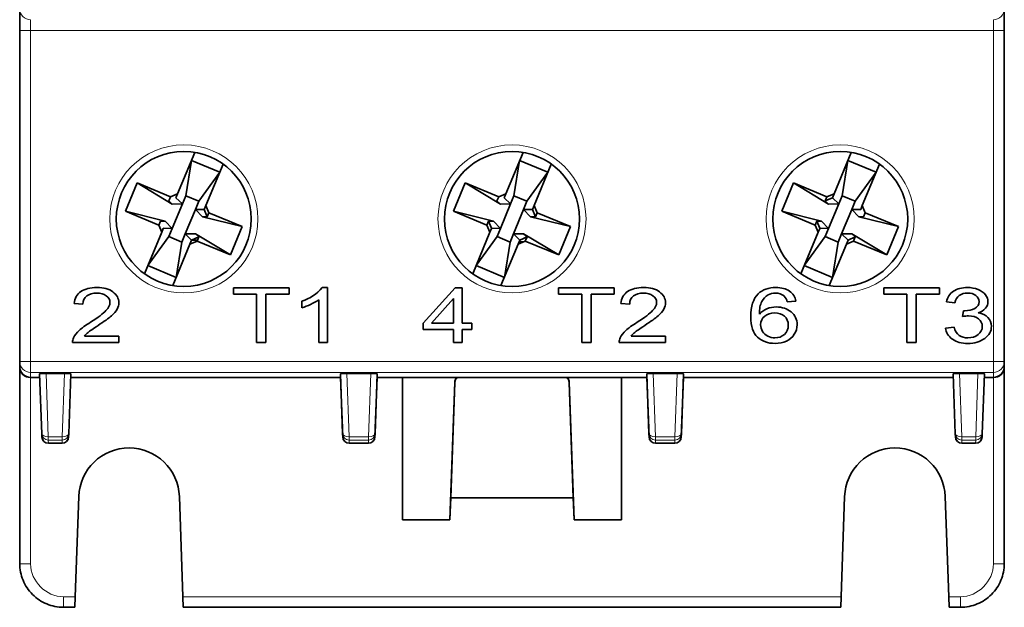
# Model space of a CAD drawing. Units: millimetres. Extents: x 140 to 801, y 41 to 576.
# Drawn here: x 351 to 396, y 228 to 255 of the extents above; entities that cross this region are included whole.
import ezdxf

# ---------------------------------------------------------------- set-up
doc = ezdxf.new("R2010")
doc.units = ezdxf.units.MM
doc.layers.add('1', color=7, linetype='Continuous', true_color=0xffffff)

msp = doc.modelspace()

# ---------------------------------------------------------------- linework, layer by layer
at = {"layer": '1', "color": 18, "linetype": 'Continuous', "lineweight": 35}
for p, q in [((350.824, 255.008), (350.824, 254.008)), ((395.824, 254.008), (395.824, 255.008)), ((350.824, 238.888), (350.824, 254.008)), ((395.824, 254.008), (395.824, 238.888)), ((358.042, 246.55), (358.828, 248.446)), ((373.042, 246.55), (373.828, 248.446)), ((388.042, 246.55), (388.828, 248.446)), ((358.673, 248.073), (358.413, 246.457)), ((359.967, 247.537), (358.673, 248.073)), ((373.673, 248.073), (373.413, 246.457)), ((374.967, 247.537), (373.673, 248.073)), ((388.673, 248.073), (388.413, 246.457)), ((389.967, 247.537), (388.673, 248.073)), ((359.967, 247.537), (359.007, 246.211)), ((360.121, 247.909), (359.335, 246.014)), ((374.967, 247.537), (374.007, 246.211)), ((375.121, 247.909), (374.335, 246.014)), ((389.967, 247.537), (389.007, 246.211)), ((390.121, 247.909), (389.335, 246.014)), ((355.654, 245.752), (356.19, 247.046)), ((356.19, 247.046), (357.715, 246.414)), ((356.19, 247.046), (357.793, 246.079)), ((370.654, 245.752), (371.19, 247.046)), ((371.19, 247.046), (372.715, 246.414)), ((371.19, 247.046), (372.793, 246.079)), ((385.654, 245.752), (386.19, 247.046)), ((386.19, 247.046), (387.715, 246.414)), ((386.19, 247.046), (387.793, 246.079)), ((357.638, 246.228), (357.715, 246.414)), ((357.793, 246.079), (357.638, 246.228)), ((357.715, 246.414), (358.042, 246.55)), ((358.042, 246.551), (357.967, 246.369)), ((357.967, 246.369), (357.967, 246.369)), ((357.967, 246.369), (358.26, 246.088)), ((358.413, 246.457), (358.26, 246.088)), ((359.007, 246.211), (358.413, 246.457)), ((358.854, 245.841), (359.007, 246.211)), ((372.638, 246.228), (372.715, 246.414)), ((372.793, 246.079), (372.638, 246.228)), ((372.715, 246.414), (373.042, 246.55)), ((373.042, 246.551), (372.967, 246.369)), ((372.967, 246.369), (372.967, 246.369)), ((372.967, 246.369), (373.26, 246.088)), ((373.413, 246.457), (373.26, 246.088)), ((374.007, 246.211), (373.413, 246.457)), ((373.854, 245.841), (374.007, 246.211)), ((387.715, 246.414), (387.638, 246.228)), ((387.638, 246.228), (387.967, 246.369)), ((387.793, 246.079), (387.638, 246.228)), ((388.042, 246.55), (387.715, 246.414)), ((387.967, 246.369), (388.042, 246.55)), ((387.967, 246.369), (388.26, 246.088)), ((387.967, 246.369), (387.967, 246.369)), ((388.413, 246.457), (388.26, 246.088)), ((389.007, 246.211), (388.413, 246.457)), ((388.854, 245.841), (389.007, 246.211)), ((357.471, 245.301), (355.654, 245.752)), ((357.178, 245.12), (355.654, 245.752)), ((358.26, 246.088), (357.793, 246.079)), ((358.26, 246.088), (357.794, 244.965)), ((358.388, 244.718), (358.854, 245.841)), ((358.854, 245.841), (359.26, 245.833)), ((359.177, 245.505), (358.854, 245.841)), ((359.335, 246.014), (359.26, 245.833)), ((359.26, 245.833), (359.393, 245.5)), ((359.26, 245.833), (359.26, 245.833)), ((359.47, 245.686), (359.335, 246.014)), ((372.471, 245.301), (370.654, 245.752)), ((372.178, 245.12), (370.654, 245.752)), ((373.26, 246.088), (372.793, 246.079)), ((373.26, 246.088), (372.794, 244.965)), ((373.388, 244.718), (373.854, 245.841)), ((374.26, 245.833), (373.854, 245.841)), ((373.854, 245.841), (374.177, 245.505)), ((374.26, 245.833), (374.335, 246.014)), ((374.26, 245.833), (374.26, 245.833)), ((374.393, 245.5), (374.26, 245.833)), ((374.335, 246.014), (374.47, 245.686)), ((387.178, 245.12), (385.654, 245.752)), ((387.471, 245.301), (385.654, 245.752)), ((388.26, 246.088), (387.793, 246.079)), ((388.26, 246.088), (387.794, 244.965)), ((388.388, 244.718), (388.854, 245.841)), ((388.854, 245.841), (389.26, 245.833)), ((389.177, 245.505), (388.854, 245.841)), ((389.26, 245.833), (389.335, 246.014)), ((389.26, 245.833), (389.26, 245.833)), ((389.335, 246.014), (389.47, 245.686)), ((357.178, 245.12), (357.255, 245.306)), ((357.255, 245.306), (357.471, 245.301)), ((357.471, 245.301), (357.794, 244.965)), ((359.393, 245.5), (359.177, 245.505)), ((359.177, 245.505), (360.994, 245.054)), ((359.393, 245.5), (359.47, 245.686)), ((359.47, 245.686), (360.994, 245.054)), ((372.178, 245.12), (372.255, 245.306)), ((372.255, 245.306), (372.388, 244.974)), ((372.471, 245.301), (372.255, 245.306)), ((372.794, 244.965), (372.471, 245.301)), ((374.177, 245.505), (374.393, 245.5)), ((374.177, 245.505), (375.994, 245.054)), ((374.47, 245.686), (374.393, 245.5)), ((374.47, 245.686), (375.994, 245.054)), ((387.255, 245.306), (387.178, 245.12)), ((387.255, 245.306), (387.471, 245.301)), ((387.388, 244.974), (387.255, 245.306)), ((387.471, 245.301), (387.794, 244.965)), ((389.393, 245.5), (389.177, 245.505)), ((389.177, 245.505), (390.994, 245.054)), ((389.47, 245.686), (389.393, 245.5)), ((389.47, 245.686), (390.994, 245.054)), ((357.313, 244.792), (357.178, 245.12)), ((357.388, 244.973), (357.313, 244.792)), ((357.388, 244.974), (357.388, 244.973)), ((357.794, 244.965), (357.388, 244.974)), ((357.794, 244.965), (357.641, 244.596)), ((360.994, 245.054), (360.458, 243.761)), ((372.313, 244.792), (372.178, 245.12)), ((372.388, 244.973), (372.313, 244.792)), ((372.388, 244.974), (372.388, 244.973)), ((372.388, 244.974), (372.794, 244.965)), ((372.794, 244.965), (372.641, 244.596)), ((375.994, 245.054), (375.458, 243.761)), ((387.178, 245.12), (387.313, 244.792)), ((387.313, 244.792), (387.388, 244.973)), ((387.794, 244.965), (387.388, 244.974)), ((387.388, 244.973), (387.388, 244.974)), ((387.794, 244.965), (387.641, 244.596)), ((390.994, 245.054), (390.458, 243.761)), ((356.527, 242.897), (357.313, 244.792)), ((356.681, 243.27), (357.641, 244.596)), ((357.641, 244.596), (358.235, 244.349)), ((358.235, 244.349), (358.388, 244.718)), ((358.388, 244.718), (358.855, 244.727)), ((358.388, 244.718), (358.681, 244.437)), ((358.606, 244.256), (358.681, 244.437)), ((358.933, 244.393), (358.606, 244.256)), ((358.678, 244.43), (358.949, 244.43)), ((358.681, 244.437), (359.01, 244.578)), ((358.681, 244.437), (358.681, 244.437)), ((359.01, 244.578), (358.855, 244.727)), ((360.458, 243.761), (358.855, 244.727)), ((359.01, 244.578), (358.933, 244.393)), ((360.458, 243.761), (358.933, 244.393)), ((371.527, 242.897), (372.313, 244.792)), ((371.681, 243.27), (372.641, 244.596)), ((372.641, 244.596), (373.235, 244.349)), ((373.235, 244.349), (373.388, 244.718)), ((373.388, 244.718), (373.855, 244.727)), ((373.388, 244.718), (373.681, 244.437)), ((373.606, 244.256), (373.681, 244.437)), ((373.933, 244.393), (373.606, 244.256)), ((373.839, 244.353), (373.646, 244.353)), ((373.681, 244.437), (374.01, 244.578)), ((373.681, 244.437), (373.681, 244.437)), ((374.01, 244.578), (373.855, 244.727)), ((375.458, 243.761), (373.855, 244.727)), ((374.01, 244.578), (373.933, 244.393)), ((375.458, 243.761), (373.933, 244.393)), ((386.527, 242.897), (387.313, 244.792)), ((386.681, 243.27), (387.641, 244.596)), ((387.641, 244.596), (388.235, 244.349)), ((388.235, 244.349), (388.388, 244.718)), ((388.388, 244.718), (388.855, 244.727)), ((388.388, 244.718), (388.681, 244.437)), ((388.606, 244.256), (388.681, 244.437)), ((388.933, 244.393), (388.606, 244.256)), ((388.681, 244.437), (389.01, 244.578)), ((388.681, 244.437), (388.681, 244.437)), ((389.01, 244.578), (388.855, 244.727)), ((390.458, 243.761), (388.855, 244.727)), ((389.01, 244.578), (388.933, 244.393)), ((390.458, 243.761), (388.933, 244.393)), ((358.606, 244.256), (357.82, 242.361)), ((357.975, 242.733), (358.235, 244.349)), ((373.606, 244.256), (372.82, 242.361)), ((372.975, 242.733), (373.235, 244.349)), ((388.606, 244.256), (387.82, 242.361)), ((387.975, 242.733), (388.235, 244.349)), ((356.681, 243.27), (357.975, 242.733)), ((371.681, 243.27), (372.975, 242.733)), ((386.681, 243.27), (387.975, 242.733)), ((360.595, 242.258), (360.595, 241.963)), ((363.137, 242.258), (360.595, 242.258)), ((363.137, 241.963), (363.137, 242.258)), ((364.896, 242.268), (364.652, 242.268)), ((364.896, 239.758), (364.896, 242.268)), ((370.727, 242.258), (369.264, 240.638)), ((371.049, 242.258), (370.727, 242.258)), ((371.049, 240.638), (371.049, 242.258)), ((375.456, 242.258), (375.456, 241.963)), ((377.997, 242.258), (375.456, 242.258)), ((377.997, 241.963), (377.997, 242.258)), ((390.316, 242.258), (390.316, 241.963)), ((392.857, 242.258), (390.316, 242.258)), ((392.857, 241.963), (392.857, 242.258)), ((360.595, 241.963), (361.652, 241.963)), ((361.652, 241.963), (361.652, 239.758)), ((362.076, 239.758), (362.076, 241.963)), ((362.076, 241.963), (363.137, 241.963)), ((364.503, 241.711), (364.503, 239.758)), ((369.651, 240.638), (370.655, 241.765)), ((370.655, 241.765), (370.655, 240.638)), ((375.456, 241.963), (376.512, 241.963)), ((376.512, 241.963), (376.512, 239.758)), ((376.936, 239.758), (376.936, 241.963)), ((376.936, 241.963), (377.997, 241.963)), ((390.316, 241.963), (391.372, 241.963)), ((391.372, 241.963), (391.372, 239.758)), ((391.797, 239.758), (391.797, 241.963)), ((391.797, 241.963), (392.857, 241.963)), ((353.313, 241.545), (353.717, 241.513)), ((363.715, 241.646), (363.715, 241.345)), ((378.297, 241.545), (378.702, 241.513)), ((385.903, 241.622), (386.296, 241.646)), ((386.296, 241.646), (385.905, 241.622)), ((393.175, 241.621), (393.569, 241.566)), ((393.956, 241.211), (393.912, 240.941)), ((369.264, 240.638), (369.264, 240.357)), ((369.264, 240.357), (370.655, 240.357)), ((370.655, 240.638), (369.651, 240.638)), ((370.655, 240.357), (370.655, 239.758)), ((371.482, 240.638), (371.049, 240.638)), ((371.049, 239.758), (371.049, 240.357)), ((371.049, 240.357), (371.482, 240.357)), ((371.482, 240.357), (371.482, 240.638)), ((393.529, 240.459), (393.135, 240.418)), ((355.358, 240.053), (353.785, 240.053)), ((355.358, 239.758), (355.358, 240.053)), ((380.342, 240.053), (378.77, 240.053)), ((380.342, 239.758), (380.342, 240.053)), ((353.238, 239.758), (355.358, 239.758)), ((361.652, 239.758), (362.076, 239.758)), ((364.503, 239.758), (364.896, 239.758)), ((370.655, 239.758), (371.049, 239.758)), ((376.512, 239.758), (376.936, 239.758)), ((378.223, 239.758), (380.342, 239.758)), ((391.372, 239.758), (391.797, 239.758)), ((350.824, 238.662), (350.824, 238.888)), ((350.824, 238.655), (350.824, 238.662)), ((350.824, 229.655), (350.824, 238.655)), ((395.824, 238.888), (395.824, 238.662)), ((395.824, 238.662), (395.824, 238.655)), ((395.824, 238.655), (395.824, 229.655)), ((351.324, 238.162), (351.741, 238.162)), ((351.741, 238.155), (351.324, 238.155)), ((351.831, 235.586), (351.735, 238.331)), ((352.03, 238.337), (352.867, 238.337)), ((353.162, 238.331), (353.066, 235.586)), ((353.156, 238.162), (365.492, 238.162)), ((365.491, 238.155), (353.156, 238.155)), ((365.582, 235.586), (365.486, 238.331)), ((365.491, 238.155), (365.586, 235.445)), ((365.781, 238.337), (366.867, 238.337)), ((367.062, 235.445), (367.157, 238.155)), ((367.162, 238.331), (367.066, 235.586)), ((367.156, 238.162), (379.492, 238.162)), ((379.491, 238.155), (367.157, 238.155)), ((368.322, 231.652), (368.324, 238.155)), ((378.324, 238.155), (378.326, 231.652)), ((379.582, 235.586), (379.486, 238.331)), ((379.586, 235.445), (379.491, 238.155)), ((379.781, 238.337), (380.867, 238.337)), ((381.157, 238.155), (381.062, 235.445)), ((381.162, 238.331), (381.066, 235.586)), ((381.156, 238.162), (393.492, 238.162)), ((393.492, 238.155), (381.157, 238.155)), ((393.582, 235.586), (393.486, 238.331)), ((393.781, 238.337), (394.618, 238.337)), ((394.913, 238.331), (394.817, 235.586)), ((394.907, 238.162), (395.324, 238.162)), ((395.324, 238.155), (394.907, 238.155)), ((370.71, 237.949), (370.486, 231.652)), ((370.524, 232.655), (370.712, 237.932)), ((376.124, 232.655), (375.936, 237.932)), ((376.162, 231.652), (375.938, 237.949)), ((351.836, 235.445), (351.831, 235.586)), ((353.066, 235.586), (353.061, 235.445)), ((365.587, 235.445), (365.582, 235.586)), ((367.066, 235.586), (367.061, 235.445)), ((379.587, 235.445), (379.582, 235.586)), ((381.066, 235.586), (381.061, 235.445)), ((393.587, 235.445), (393.582, 235.586)), ((394.817, 235.586), (394.812, 235.445)), ((352.136, 235.155), (352.762, 235.155)), ((365.886, 235.155), (366.762, 235.155)), ((380.762, 235.155), (379.886, 235.155)), ((394.512, 235.155), (393.886, 235.155)), ((353.364, 228.138), (353.524, 232.715)), ((358.123, 232.715), (358.283, 228.138)), ((370.524, 232.655), (370.489, 231.652)), ((370.524, 232.655), (376.124, 232.655)), ((376.124, 232.655), (376.159, 231.652)), ((388.525, 232.715), (388.365, 228.138)), ((393.284, 228.138), (393.124, 232.715)), ((370.489, 231.652), (368.322, 231.652)), ((378.326, 231.652), (376.159, 231.652)), ((353.364, 228.138), (353.347, 227.655)), ((358.3, 227.655), (358.283, 228.138)), ((388.365, 228.138), (388.348, 227.655)), ((393.301, 227.655), (393.284, 228.138)), ((353.347, 227.655), (352.824, 227.655)), ((388.348, 227.655), (358.3, 227.655)), ((393.824, 227.655), (393.301, 227.655))]:
    msp.add_line(p, q, dxfattribs=at)
at = {"layer": '1', "color": 8, "linetype": 'Continuous', "lineweight": 18}
for p, q in [((351.324, 254.008), (351.324, 254.508)), ((395.324, 254.508), (395.324, 254.008)), ((350.824, 254.008), (351.324, 254.008)), ((351.324, 254.008), (351.324, 238.888)), ((395.324, 254.008), (351.324, 254.008)), ((395.324, 238.888), (395.324, 254.008)), ((395.324, 254.008), (395.824, 254.008)), ((350.824, 238.888), (351.324, 238.888)), ((351.324, 238.388), (351.324, 238.888)), ((351.324, 238.888), (395.324, 238.888)), ((395.324, 238.888), (395.824, 238.888)), ((395.324, 238.888), (395.324, 238.388)), ((351.324, 238.388), (351.324, 238.162)), ((395.324, 238.388), (351.324, 238.388)), ((351.324, 238.155), (351.324, 229.638)), ((352.03, 238.337), (352.131, 235.447)), ((352.767, 235.447), (352.867, 238.337)), ((365.781, 238.337), (365.881, 235.447)), ((366.767, 235.447), (366.867, 238.337)), ((379.781, 238.337), (379.881, 235.447)), ((380.767, 235.447), (380.867, 238.337)), ((393.781, 238.337), (393.881, 235.447)), ((394.517, 235.447), (394.618, 238.337)), ((395.324, 238.162), (395.324, 238.388)), ((395.324, 229.638), (395.324, 238.155)), ((370.712, 237.932), (370.71, 237.949)), ((375.938, 237.949), (375.936, 237.932)), ((352.131, 235.297), (352.131, 235.447)), ((352.131, 235.447), (352.767, 235.447)), ((352.767, 235.297), (352.767, 235.447)), ((365.881, 235.297), (365.881, 235.447)), ((365.881, 235.447), (366.767, 235.447)), ((366.767, 235.297), (366.767, 235.447)), ((379.881, 235.297), (379.881, 235.447)), ((379.881, 235.447), (380.767, 235.447)), ((380.767, 235.297), (380.767, 235.447)), ((393.881, 235.447), (393.881, 235.297)), ((393.881, 235.447), (394.517, 235.447)), ((394.517, 235.297), (394.517, 235.447)), ((352.131, 235.297), (352.136, 235.155)), ((352.767, 235.297), (352.131, 235.297)), ((352.762, 235.155), (352.767, 235.297)), ((365.881, 235.297), (365.886, 235.155)), ((366.767, 235.297), (365.881, 235.297)), ((366.762, 235.155), (366.767, 235.297)), ((379.881, 235.297), (379.886, 235.155)), ((380.767, 235.297), (379.881, 235.297)), ((380.762, 235.155), (380.767, 235.297)), ((393.881, 235.297), (393.886, 235.155)), ((394.517, 235.297), (393.881, 235.297)), ((394.512, 235.155), (394.517, 235.297)), ((352.824, 228.138), (352.824, 227.655)), ((352.824, 228.138), (353.364, 228.138)), ((358.283, 228.138), (388.365, 228.138)), ((393.284, 228.138), (393.824, 228.138)), ((393.824, 228.138), (393.824, 227.655))]:
    msp.add_line(p, q, dxfattribs=at)
for centre in [(358.324, 245.403), (373.324, 245.403), (388.324, 245.403)]:
    msp.add_circle(centre, 3.384, dxfattribs=at)
at = {"layer": '1', "color": 18, "linetype": 'Continuous', "lineweight": 35}
for centre in [(358.324, 245.403), (373.324, 245.403), (388.324, 245.403)]:
    msp.add_circle(centre, 3.084, dxfattribs=at)
for centre, radius, start, end in [((363.129, 243.546), 1.988, 287.1537, 320.0165), ((362.873, 244.182), 2.96, 286.5244, 303.4002), ((385.376, 241.503), 0.541, 12.7054, 43.4984), ((394.415, 241.83), 0.75, 286.9396, 317.4428), ((353.678, 239.775), 0.44, 153.5053, 182.1721), ((378.662, 239.775), 0.44, 153.5053, 182.1721), ((351.324, 238.655), 0.5, 180, 270), ((395.324, 238.655), 0.5, 270, 0), ((371.01, 237.939), 0.3, 133.8504, 177.9618), ((375.638, 237.939), 0.3, 2.0382, 46.1496), ((352.136, 235.455), 0.3, 182, 269.9992), ((352.762, 235.455), 0.3, 270.0008, 357.9994), ((365.886, 235.455), 0.3, 182, 269.9992), ((366.762, 235.455), 0.3, 270.0008, 358), ((379.886, 235.455), 0.3, 182, 269.9992), ((380.762, 235.455), 0.3, 270.0008, 358), ((393.886, 235.455), 0.3, 182.0006, 269.9992), ((394.512, 235.455), 0.3, 270.0008, 358), ((355.823, 232.635), 2.301, 1.9999, 178), ((390.825, 232.635), 2.301, 2, 178.0001)]:
    msp.add_arc(centre, radius, start, end, dxfattribs=at)
at = {"layer": '1', "color": 8, "linetype": 'Continuous', "lineweight": 18}
for centre, major_axis, ratio, start_param, end_param in [((351.324, 255.008), (-0.5, 0), 0.999391, 0, 1.570796), ((395.324, 255.008), (-0.5, 0), 0.999391, 1.570796, 3.141593), ((351.324, 238.888), (-0.5, 0), 0.999848, 0, 1.570796), ((395.324, 238.888), (-0.5, 0), 0.999848, 1.570796, 3.141593), ((371.01, 237.939), (0.298, 0.031), 0.999846, 2.231537, 3.002326), ((375.638, 237.939), (-0.298, 0.031), 0.999846, 3.280859, 4.051649), ((352.131, 235.597), (0.3, 0.01), 0.999848, 3.141593, 4.677488), ((352.131, 235.597), (0.3, 0.01), 0.499772, 3.141593, 4.694938), ((352.767, 235.597), (-0.3, 0.01), 0.999848, 1.605698, 3.141593), ((352.767, 235.597), (0.3, -0.01), 0.499772, 4.72984, 6.283185), ((365.881, 235.597), (0.3, 0.01), 0.999848, 3.141593, 4.677488), ((365.881, 235.597), (0.3, 0.01), 0.499772, 3.141593, 4.694938), ((366.767, 235.597), (-0.3, 0.01), 0.999848, 1.605698, 3.141593), ((366.767, 235.597), (0.3, -0.01), 0.499772, 4.72984, 6.283185), ((379.881, 235.597), (0.3, 0.01), 0.999848, 3.141593, 4.677488), ((379.881, 235.597), (0.3, 0.01), 0.499772, 3.141593, 4.694938), ((380.767, 235.597), (-0.3, 0.01), 0.999848, 1.605698, 3.141593), ((380.767, 235.597), (0.3, -0.01), 0.499772, 4.72984, 6.283185), ((393.881, 235.597), (-0.3, -0.01), 0.999848, 0, 1.535895), ((393.881, 235.597), (0.3, 0.01), 0.499772, 3.141593, 4.694938), ((394.517, 235.597), (-0.3, 0.01), 0.999848, 1.605698, 3.141593), ((394.517, 235.597), (0.3, -0.01), 0.499772, 4.72984, 6.283185), ((351.324, 229.655), (0.5, 0), 0.034899, 3.141593, 4.712389), ((395.324, 229.655), (-0.5, 0), 0.034899, 1.570796, 3.141593)]:
    msp.add_ellipse(centre, major_axis=major_axis, ratio=ratio, start_param=start_param, end_param=end_param, dxfattribs=at)
at = {"layer": '1', "color": 18, "linetype": 'Continuous', "lineweight": 35}
for centre, major_axis, ratio, start_param, end_param in [((351.324, 238.662), (0, 0.5), 0.999848, 1.570796, 3.141593), ((395.324, 238.662), (0, -0.5), 0.999848, 0, 1.570796), ((352.036, 238.331), (0.3, 0), 0.020345, 1.588965, 3.142311), ((352.862, 238.331), (-0.3, 0), 0.020345, 3.140885, 4.69422), ((365.786, 238.331), (0.3, 0), 0.020345, 1.588965, 3.1423), ((366.862, 238.331), (-0.3, 0), 0.020345, 3.140885, 4.69422), ((371.012, 237.921), (-0.3, -0.015), 0.994919, 5.331064, 6.197554), ((375.636, 237.921), (0.3, -0.015), 0.994919, 0.085631, 0.952121), ((379.786, 238.331), (0.3, 0), 0.020345, 1.588965, 3.1423), ((380.862, 238.331), (-0.3, 0), 0.020345, 3.140885, 4.69422), ((393.786, 238.331), (0.3, 0), 0.020345, 1.588965, 3.1423), ((394.612, 238.331), (-0.3, 0), 0.020345, 3.140875, 4.69422), ((352.136, 235.455), (-0.01, 0.3), 0.999848, 1.570796, 3.106678), ((352.762, 235.455), (0.01, 0.3), 0.999848, 3.176494, 4.712379), ((365.886, 235.455), (-0.01, 0.3), 0.999848, 1.570807, 3.106691), ((366.762, 235.455), (0.01, 0.3), 0.999848, 3.176494, 4.712379), ((379.886, 235.455), (-0.01, 0.3), 0.999848, 1.570807, 3.106691), ((380.762, 235.455), (0.01, 0.3), 0.999848, 3.176494, 4.712379), ((393.886, 235.455), (-0.01, 0.3), 0.999848, 1.570807, 3.106691), ((394.512, 235.455), (0.01, 0.3), 0.999848, 3.176507, 4.712389)]:
    msp.add_ellipse(centre, major_axis=major_axis, ratio=ratio, start_param=start_param, end_param=end_param, dxfattribs=at)
for points, knots in [([(353.785, 240.053), (353.829, 240.109), (353.884, 240.164), (354.018, 240.274), (354.17, 240.379), (354.69, 240.72), (354.892, 240.867), (355.135, 241.081), (355.222, 241.183), (355.327, 241.376), (355.354, 241.474), (355.354, 241.771), (355.264, 241.936), (354.905, 242.202), (354.661, 242.268), (354.049, 242.268), (353.806, 242.207), (353.444, 241.961), (353.34, 241.781), (353.313, 241.545)], [0, 0, 0, 0, 0.067216, 0.067216, 0.133942, 0.133942, 0.21405, 0.21405, 0.294462, 0.294462, 0.374875, 0.374875, 0.532115, 0.532115, 0.689355, 0.689355, 0.844918, 0.844918, 1, 1, 1, 1]), ([(378.77, 240.053), (378.813, 240.109), (378.869, 240.164), (379.003, 240.274), (379.155, 240.379), (379.674, 240.72), (379.876, 240.867), (380.12, 241.081), (380.207, 241.183), (380.312, 241.376), (380.338, 241.474), (380.338, 241.771), (380.249, 241.936), (379.89, 242.202), (379.646, 242.268), (379.034, 242.268), (378.791, 242.207), (378.429, 241.961), (378.325, 241.781), (378.297, 241.545)], [0, 0, 0, 0, 0.067216, 0.067216, 0.133942, 0.133942, 0.21405, 0.21405, 0.294462, 0.294462, 0.374875, 0.374875, 0.532115, 0.532115, 0.689355, 0.689355, 0.844918, 0.844918, 1, 1, 1, 1]), ([(386.296, 241.646), (386.264, 241.841), (386.168, 241.993), (385.845, 242.213), (385.638, 242.268), (385.049, 242.268), (384.78, 242.173), (384.35, 241.763), (384.236, 241.412), (384.236, 240.496), (384.34, 240.186), (384.754, 239.81), (385.022, 239.715), (385.542, 239.715), (385.714, 239.751), (386.017, 239.894), (386.136, 239.998), (386.311, 240.267), (386.354, 240.413), (386.354, 240.808), (386.261, 241.003), (385.892, 241.304), (385.669, 241.38), (385.256, 241.38), (385.113, 241.353), (384.838, 241.244), (384.722, 241.16), (384.628, 241.048)], [0, 0, 0, 0, 0.071553, 0.071553, 0.143488, 0.143488, 0.240026, 0.240026, 0.350583, 0.350583, 0.449294, 0.449294, 0.548157, 0.548157, 0.605992, 0.605992, 0.663828, 0.663828, 0.721857, 0.721857, 0.810204, 0.810204, 0.8987, 0.8987, 0.94931, 0.94931, 1, 1, 1, 1]), ([(394.966, 241.324), (394.966, 241.324), (394.966, 241.324), (395.041, 241.412), (395.078, 241.511), (395.078, 241.733), (395.039, 241.84), (394.883, 242.042), (394.77, 242.122), (394.476, 242.24), (394.315, 242.268), (393.886, 242.268), (393.674, 242.212), (393.332, 241.986), (393.223, 241.826), (393.175, 241.621)], [0, 0, 0, 0, 0.000015, 0.000015, 0.138223, 0.138223, 0.283792, 0.283792, 0.429933, 0.429933, 0.576561, 0.576561, 0.788281, 0.788281, 1, 1, 1, 1]), ([(353.717, 241.513), (353.719, 241.67), (353.776, 241.793), (354.004, 241.97), (354.155, 242.015), (354.524, 242.015), (354.67, 241.972), (354.894, 241.806), (354.949, 241.703), (354.949, 241.465), (354.888, 241.342), (354.643, 241.081), (354.407, 240.906), (353.834, 240.539), (353.662, 240.413), (353.424, 240.194), (353.338, 240.084), (353.284, 239.971)], [0, 0, 0, 0, 0.147061, 0.147061, 0.293723, 0.293723, 0.431534, 0.431534, 0.569725, 0.569725, 0.700681, 0.700681, 0.831708, 0.831708, 0.915854, 0.915854, 1, 1, 1, 1]), ([(378.702, 241.513), (378.703, 241.67), (378.761, 241.793), (378.988, 241.97), (379.14, 242.015), (379.509, 242.015), (379.655, 241.972), (379.878, 241.806), (379.934, 241.703), (379.934, 241.465), (379.872, 241.342), (379.628, 241.081), (379.392, 240.906), (378.819, 240.539), (378.647, 240.413), (378.409, 240.194), (378.323, 240.084), (378.269, 239.971)], [0, 0, 0, 0, 0.147061, 0.147061, 0.293723, 0.293723, 0.431534, 0.431534, 0.569725, 0.569725, 0.700681, 0.700681, 0.831708, 0.831708, 0.915854, 0.915854, 1, 1, 1, 1]), ([(384.628, 241.048), (384.63, 241.298), (384.668, 241.49), (384.81, 241.761), (384.908, 241.864), (385.128, 241.988), (385.237, 242.016), (385.519, 242.016), (385.65, 241.972), (385.76, 241.882), (385.764, 241.878), (385.768, 241.875)], [0, 0, 0, 0, 0.266365, 0.266365, 0.531747, 0.531747, 0.736503, 0.736503, 0.990775, 0.990775, 1, 1, 1, 1]), ([(393.569, 241.566), (393.598, 241.716), (393.664, 241.828), (393.868, 241.979), (393.995, 242.016), (394.303, 242.016), (394.429, 241.979), (394.624, 241.831), (394.673, 241.738), (394.673, 241.484), (394.606, 241.378), (394.338, 241.241), (394.187, 241.207), (394.003, 241.207), (393.982, 241.209), (393.956, 241.211)], [0, 0, 0, 0, 0.148764, 0.148764, 0.298753, 0.298753, 0.449543, 0.449543, 0.600334, 0.600334, 0.790536, 0.790536, 0.981298, 0.981298, 1, 1, 1, 1]), ([(384.775, 240.265), (384.717, 240.361), (384.688, 240.462), (384.688, 240.73), (384.751, 240.86), (384.999, 241.059), (385.149, 241.109), (385.507, 241.109), (385.656, 241.059), (385.774, 240.959)], [0, 0, 0, 0, 0.179343, 0.179343, 0.451599, 0.451599, 0.724542, 0.724542, 1, 1, 1, 1]), ([(385.774, 240.959), (385.892, 240.86), (385.951, 240.724), (385.951, 240.372), (385.891, 240.23), (385.652, 240.02), (385.509, 239.968), (385.229, 239.968), (385.121, 239.993), (384.913, 240.095), (384.833, 240.168), (384.775, 240.265)], [0, 0, 0, 0, 0.222173, 0.222173, 0.453398, 0.453398, 0.684012, 0.684012, 0.842702, 0.842702, 1, 1, 1, 1]), ([(393.135, 240.418), (393.162, 240.21), (393.268, 240.041), (393.639, 239.779), (393.874, 239.714), (394.467, 239.714), (394.725, 239.79), (395.133, 240.094), (395.235, 240.278), (395.235, 240.658), (395.183, 240.792), (394.973, 241.007), (394.826, 241.078), (394.636, 241.112), (394.634, 241.113), (394.633, 241.113)], [0, 0, 0, 0, 0.170784, 0.170784, 0.341796, 0.341796, 0.531255, 0.531255, 0.720431, 0.720431, 0.859823, 0.859823, 0.999215, 0.999215, 1, 1, 1, 1]), ([(393.912, 240.941), (394.023, 240.964), (394.116, 240.976), (394.372, 240.976), (394.523, 240.93), (394.759, 240.747), (394.818, 240.631), (394.818, 240.342), (394.754, 240.218), (394.499, 240.018), (394.342, 239.968), (394.001, 239.968), (393.869, 240.006), (393.652, 240.16), (393.574, 240.285), (393.529, 240.459)], [0, 0, 0, 0, 0.064907, 0.064907, 0.223252, 0.223252, 0.381596, 0.381596, 0.547858, 0.547858, 0.71519, 0.71519, 0.857237, 0.857237, 1, 1, 1, 1]), ([(352.824, 227.655), (352.693, 227.655), (352.562, 227.668), (352.305, 227.719), (352.18, 227.758), (351.938, 227.858), (351.822, 227.92), (351.604, 228.065), (351.502, 228.149), (351.317, 228.334), (351.234, 228.435), (351.088, 228.653), (351.026, 228.769), (350.926, 229.011), (350.888, 229.137), (350.837, 229.394), (350.824, 229.524), (350.824, 229.655)], [0, 0, 0, 0, 0.125, 0.125, 0.25, 0.25, 0.375, 0.375, 0.5, 0.5, 0.625, 0.625, 0.75, 0.75, 0.875, 0.875, 1, 1, 1, 1]), ([(395.824, 229.655), (395.824, 229.524), (395.811, 229.394), (395.76, 229.137), (395.722, 229.011), (395.622, 228.769), (395.56, 228.653), (395.414, 228.435), (395.331, 228.334), (395.146, 228.149), (395.044, 228.065), (394.826, 227.92), (394.71, 227.858), (394.468, 227.758), (394.343, 227.719), (394.086, 227.668), (393.955, 227.655), (393.824, 227.655)], [0, 0, 0, 0, 0.125, 0.125, 0.25, 0.25, 0.375, 0.375, 0.5, 0.5, 0.625, 0.625, 0.75, 0.75, 0.875, 0.875, 1, 1, 1, 1])]:
    msp.add_open_spline(points, degree=3, knots=knots, dxfattribs=at)
at = {"layer": '1', "color": 8, "linetype": 'Continuous', "lineweight": 18}
for points in [[(351.324, 229.638), (351.324, 228.843), (352.028, 228.138), (352.824, 228.138)], [(393.824, 228.138), (394.619, 228.138), (395.324, 228.842), (395.324, 229.638)]]:
    msp.add_open_spline(points, degree=3, dxfattribs=at)

doc.saveas('drawing.dxf')
